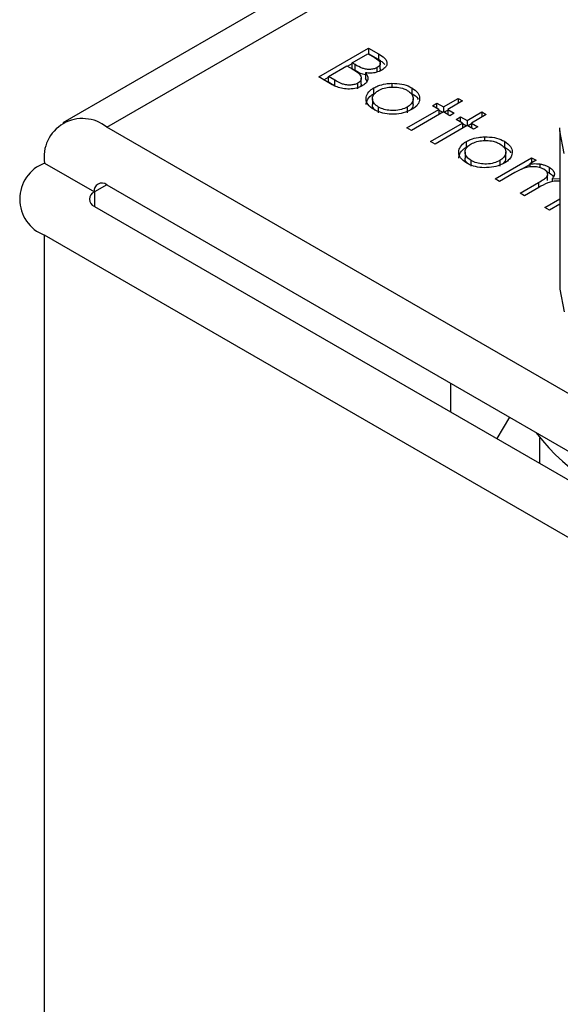
# Model space of a CAD drawing. Units: millimetres. Extents: x 10 to 410, y 10 to 267.
# Drawn here: x 59 to 60, y 222 to 223 of the extents above; entities that cross this region are included whole.
import ezdxf

# ---------------------------------------------------------------- set-up
doc = ezdxf.new("R2010")
doc.units = ezdxf.units.MM
doc.layers.add('SLD-0', color=179, linetype='Continuous')

msp = doc.modelspace()

# ---------------------------------------------------------------- linework, layer by layer
at = {"layer": 'SLD-0', "color": 179, "linetype": 'Continuous'}
for p, q in [((60.08802, 222.99211), (59.38048, 222.58365)), ((59.5621, 222.61621), (59.59745, 222.63662)), ((59.59745, 222.63662), (59.60435, 222.63264)), ((59.59745, 222.63662), (59.59745, 222.63254)), ((59.58567, 222.62615), (59.597, 222.6327)), ((59.597, 222.6327), (59.60131, 222.63021)), ((59.59736, 222.63249), (59.59745, 222.63254)), ((59.60435, 222.62856), (59.59745, 222.63254)), ((59.60435, 222.63264), (59.60435, 222.62856)), ((59.5689, 222.61647), (59.58204, 222.62406)), ((59.58204, 222.62406), (59.58414, 222.62285)), ((59.5824, 222.62385), (59.58567, 222.62573)), ((59.5878, 222.62492), (59.58567, 222.62615)), ((59.58567, 222.62207), (59.58567, 222.62615)), ((59.5878, 222.62084), (59.58567, 222.62207)), ((59.5878, 222.62084), (59.5878, 222.62492)), ((59.60359, 222.61981), (59.60359, 222.62289)), ((59.60563, 222.62194), (59.60563, 222.62602)), ((59.57166, 222.61069), (59.5621, 222.61621)), ((59.56563, 222.61417), (59.5689, 222.61605)), ((59.57341, 222.61386), (59.5689, 222.61647)), ((59.5689, 222.61239), (59.5689, 222.61647)), ((59.57341, 222.60978), (59.57341, 222.61386)), ((59.59226, 222.61116), (59.59226, 222.61524)), ((59.59521, 222.61911), (59.59521, 222.61503)), ((59.59636, 222.61328), (59.59521, 222.61503)), ((59.57341, 222.60978), (59.5689, 222.61239)), ((59.58981, 222.60772), (59.58981, 222.6118)), ((59.60123, 222.60437), (59.60123, 222.60845)), ((59.61394, 222.6117), (59.61394, 222.609)), ((59.62806, 222.60848), (59.62806, 222.6044)), ((59.60012, 222.60073), (59.60012, 222.59665)), ((59.62905, 222.59667), (59.62905, 222.60075)), ((59.65049, 222.59502), (59.66091, 222.60103)), ((59.66091, 222.60103), (59.66408, 222.5992)), ((59.66091, 222.60103), (59.66091, 222.59737)), ((59.60448, 222.5908), (59.60448, 222.59488)), ((59.62465, 222.5801), (59.64731, 222.59318)), ((59.62478, 222.59483), (59.62478, 222.59075)), ((59.64278, 222.5958), (59.64595, 222.59763)), ((59.64731, 222.59318), (59.64278, 222.5958)), ((59.64595, 222.59763), (59.65049, 222.59502)), ((59.64595, 222.59397), (59.64595, 222.59763)), ((59.64731, 222.59318), (59.64731, 222.58952)), ((59.64731, 222.59276), (59.65012, 222.59114)), ((59.65049, 222.59502), (59.65049, 222.59135)), ((59.65085, 222.59114), (59.65366, 222.59276)), ((59.66408, 222.5992), (59.65366, 222.59318)), ((59.65366, 222.59318), (59.65819, 222.59057)), ((59.65366, 222.59318), (59.65366, 222.58952)), ((59.65049, 222.59135), (59.62782, 222.57827)), ((59.65502, 222.58874), (59.65049, 222.59135)), ((59.65819, 222.59057), (59.65502, 222.58874)), ((59.65955, 222.58612), (59.66272, 222.58795)), ((59.66408, 222.5835), (59.65955, 222.58612)), ((59.66272, 222.58795), (59.66726, 222.58533)), ((59.66272, 222.58429), (59.66272, 222.58795)), ((59.66726, 222.58533), (59.67768, 222.59135)), ((59.68085, 222.58952), (59.67043, 222.5835)), ((59.67768, 222.59135), (59.68085, 222.58952)), ((59.67768, 222.59135), (59.67768, 222.58769)), ((60.05696, 222.20807), (59.41172, 222.58056)), ((59.62782, 222.57827), (59.62465, 222.5801)), ((59.64142, 222.57042), (59.66408, 222.5835)), ((59.66726, 222.58167), (59.64459, 222.56859)), ((59.66408, 222.5835), (59.66408, 222.57984)), ((59.66408, 222.58308), (59.66689, 222.58146)), ((59.66726, 222.58533), (59.66726, 222.58167)), ((59.67179, 222.57905), (59.66726, 222.58167)), ((59.66762, 222.58146), (59.67043, 222.58308)), ((59.67043, 222.5835), (59.67496, 222.58089)), ((59.67043, 222.5835), (59.67043, 222.57984)), ((59.67496, 222.58089), (59.67179, 222.57905)), ((59.73308, 222.57803), (59.73314, 222.5802)), ((59.67967, 222.57375), (59.67967, 222.57106)), ((59.73308, 222.57803), (59.73308, 222.46575)), ((59.64459, 222.56859), (59.64142, 222.57042)), ((59.66696, 222.56643), (59.66696, 222.57051)), ((59.69379, 222.57054), (59.69379, 222.56646)), ((59.66585, 222.56279), (59.66585, 222.55871)), ((59.6872, 222.54399), (59.71304, 222.55891)), ((59.69477, 222.55872), (59.69477, 222.56281)), ((59.71304, 222.55891), (59.71621, 222.55707)), ((59.71304, 222.55891), (59.71304, 222.55524)), ((59.36753, 222.55504), (59.40288, 222.53463)), ((59.6702, 222.55286), (59.6702, 222.55694)), ((59.69051, 222.55689), (59.69051, 222.55281)), ((59.706, 222.55076), (59.71172, 222.55406)), ((59.71621, 222.55707), (59.71172, 222.55448)), ((59.71172, 222.55448), (59.71172, 222.55232)), ((59.71894, 222.55451), (59.71894, 222.5518)), ((59.72557, 222.55219), (59.72557, 222.54811)), ((59.69037, 222.54216), (59.6872, 222.54399)), ((59.70125, 222.54843), (59.69037, 222.54216)), ((59.72374, 222.549), (59.72557, 222.54811)), ((59.72445, 222.54271), (59.72445, 222.54679)), ((59.72756, 222.54384), (59.73308, 222.54421)), ((59.72756, 222.54384), (59.72756, 222.54186)), ((59.41172, 222.53973), (60.05696, 222.16724)), ((59.70488, 222.53378), (59.71802, 222.54137)), ((59.7181, 222.53775), (59.70805, 222.53195)), ((59.70805, 222.53195), (59.70488, 222.53378)), ((59.40288, 222.52442), (60.04812, 222.15194)), ((59.72256, 222.52358), (59.73308, 222.52966)), ((59.72573, 222.52175), (59.72256, 222.52358)), ((59.73308, 222.52599), (59.72573, 222.52175)), ((60.01276, 222.13153), (59.36753, 222.50401)), ((59.73308, 222.46575), (59.73627, 222.44957)), ((59.65568, 222.37849), (59.65568, 222.3989)), ((59.6973, 222.37487), (59.68828, 222.35967)), ((59.71867, 222.36032), (59.71867, 222.34213))]:
    msp.add_line(p, q, dxfattribs=at)
at = {"layer": 'SLD-0', "color": 8, "linetype": 'Continuous'}
for p, q in [((59.41172, 222.58056), (60.08802, 222.97098)), ((59.73627, 222.56185), (59.73308, 222.57803)), ((59.41173, 222.53973), (59.40288, 222.53463)), ((59.71802, 222.54137), (59.71802, 222.53771)), ((59.40288, 222.53463), (59.40288, 222.52442)), ((59.36753, 219.4129), (59.36753, 222.50401))]:
    msp.add_line(p, q, dxfattribs=at)
at = {"layer": 'SLD-0', "color": 179, "linetype": 'Continuous'}
for centre, radius, start, end in [((59.39447, 222.55941), 0.02729, 50.79671, 189.21404), ((59.37721, 222.52952), 0.02729, 110.78342, 249.21658), ((59.40827, 222.5355), 0.00546, 50.79671, 189.21404), ((59.40482, 222.52952), 0.00546, 110.78342, 249.21658), ((59.82479, 222.44483), 0.1353, 216.75968, 263.24569)]:
    msp.add_arc(centre, radius, start, end, dxfattribs=at)
for points, knots in [([(59.60131, 222.63021), (59.60256, 222.62943), (59.60436, 222.62829), (59.60567, 222.62642), (59.60574, 222.625), (59.60494, 222.62377), (59.60401, 222.62317), (59.60359, 222.62289)], [0, 0, 0, 0, 0.377176, 0.543576, 0.711463, 0.869788, 1, 1, 1, 1]), ([(59.60435, 222.63264), (59.60594, 222.63167), (59.60843, 222.63016), (59.61044, 222.62753), (59.6106, 222.62528), (59.60953, 222.62299), (59.60778, 222.62177), (59.60682, 222.6211)], [0, 0, 0, 0, 0.301226, 0.471704, 0.642987, 0.80403, 1, 1, 1, 1]), ([(59.60897, 222.62503), (59.60839, 222.62564), (59.60714, 222.62694), (59.60532, 222.628), (59.60435, 222.62856)], [0, 0, 0, 0, 0.4706796, 1, 1, 1, 1]), ([(59.58414, 222.62285), (59.58473, 222.6225), (59.5859, 222.62182), (59.58806, 222.62051), (59.58946, 222.61946), (59.59034, 222.61879)], [0, 0, 0, 0, 0.2664459, 0.532898, 1, 1, 1, 1]), ([(59.60359, 222.62289), (59.60293, 222.62258), (59.60151, 222.6219), (59.59877, 222.62148), (59.59587, 222.62159), (59.5919, 222.62258), (59.5895, 222.62395), (59.5878, 222.62492)], [0, 0, 0, 0, 0.1381915, 0.3019548, 0.45027, 0.6100677, 1, 1, 1, 1]), ([(59.59521, 222.61777), (59.59455, 222.61791), (59.59166, 222.61852), (59.58948, 222.61983), (59.5878, 222.62084)], [0, 0, 0, 0, 0.227441, 1, 1, 1, 1]), ([(59.60682, 222.6211), (59.60551, 222.62047), (59.60321, 222.61938), (59.59898, 222.61877), (59.59647, 222.619), (59.59521, 222.61911)], [0, 0, 0, 0, 0.40078, 0.699996, 1, 1, 1, 1]), ([(59.60554, 222.62193), (59.60563, 222.62158), (59.60576, 222.62108), (59.60541, 222.62063), (59.60531, 222.62049)], [0, 0, 0, 0, 0.69781, 1, 1, 1, 1]), ([(59.58981, 222.6118), (59.58916, 222.61149), (59.58771, 222.6108), (59.58487, 222.61037), (59.5818, 222.61046), (59.57763, 222.61145), (59.57515, 222.61287), (59.57341, 222.61386)], [0, 0, 0, 0, 0.133375, 0.296165, 0.452029, 0.615365, 1, 1, 1, 1]), ([(59.59034, 222.61879), (59.59112, 222.6179), (59.59235, 222.61649), (59.59228, 222.61432), (59.59137, 222.61283), (59.59026, 222.61209), (59.58981, 222.6118)], [0, 0, 0, 0, 0.387199, 0.615363, 0.844483, 1, 1, 1, 1]), ([(59.59521, 222.61911), (59.59593, 222.61811), (59.59718, 222.61638), (59.59687, 222.61368), (59.59541, 222.61156), (59.59375, 222.61047), (59.59298, 222.60997)], [0, 0, 0, 0, 0.323936, 0.561355, 0.798009, 1, 1, 1, 1]), ([(59.59298, 222.60997), (59.59167, 222.60934), (59.58901, 222.60807), (59.584, 222.60748), (59.57917, 222.6078), (59.57499, 222.60895), (59.57274, 222.61012), (59.57166, 222.61069)], [0, 0, 0, 0, 0.211926, 0.428502, 0.620267, 0.816319, 1, 1, 1, 1]), ([(59.59214, 222.61116), (59.59218, 222.61085), (59.59226, 222.61023), (59.59179, 222.60967), (59.59156, 222.60939)], [0, 0, 0, 0, 0.494356, 1, 1, 1, 1]), ([(59.60132, 222.59304), (59.5996, 222.59424), (59.59658, 222.59635), (59.59536, 222.60025), (59.59609, 222.60388), (59.5984, 222.60668), (59.60059, 222.60805), (59.60123, 222.60845)], [0, 0, 0, 0, 0.268173, 0.471499, 0.673759, 0.904192, 1, 1, 1, 1]), ([(59.60123, 222.60845), (59.60215, 222.60893), (59.60457, 222.61019), (59.60898, 222.61139), (59.61247, 222.61161), (59.61394, 222.6117)], [0, 0, 0, 0, 0.259965, 0.689007, 1, 1, 1, 1]), ([(59.60439, 222.60661), (59.60569, 222.60724), (59.60819, 222.60845), (59.61296, 222.60915), (59.61786, 222.60906), (59.62204, 222.60812), (59.62412, 222.60705), (59.62488, 222.60666)], [0, 0, 0, 0, 0.2225336, 0.4277455, 0.6319435, 0.8660456, 1, 1, 1, 1]), ([(59.61394, 222.6117), (59.61634, 222.61162), (59.62099, 222.61148), (59.62559, 222.60984), (59.62763, 222.60872), (59.62806, 222.60848)], [0, 0, 0, 0, 0.456582, 0.884648, 1, 1, 1, 1]), ([(59.62806, 222.60848), (59.62967, 222.60736), (59.63278, 222.60519), (59.63368, 222.60211), (59.63363, 222.60057), (59.63362, 222.60036)], [0, 0, 0, 0, 0.482135, 0.929287, 1, 1, 1, 1]), ([(59.59574, 222.59655), (59.59584, 222.59758), (59.59607, 222.59992), (59.59841, 222.6026), (59.60059, 222.60397), (59.60123, 222.60437)], [0, 0, 0, 0, 0.354771, 0.810515, 1, 1, 1, 1]), ([(59.60448, 222.59488), (59.60339, 222.59564), (59.60129, 222.59709), (59.59994, 222.59985), (59.60027, 222.60257), (59.60183, 222.60492), (59.60361, 222.6061), (59.60439, 222.60661)], [0, 0, 0, 0, 0.223886, 0.432599, 0.641828, 0.844334, 1, 1, 1, 1]), ([(59.62488, 222.60666), (59.62596, 222.6059), (59.62819, 222.60435), (59.62926, 222.60142), (59.62884, 222.59844), (59.62701, 222.59623), (59.62529, 222.59515), (59.62478, 222.59483)], [0, 0, 0, 0, 0.222915, 0.456506, 0.663421, 0.901556, 1, 1, 1, 1]), ([(59.63362, 222.60036), (59.63351, 222.59966), (59.63319, 222.5978), (59.63133, 222.59519), (59.62898, 222.59366), (59.62798, 222.59301)], [0, 0, 0, 0, 0.255972, 0.682863, 1, 1, 1, 1]), ([(59.62806, 222.6044), (59.62988, 222.60331), (59.63194, 222.60207), (59.63243, 222.60045), (59.63249, 222.60026)], [0, 0, 0, 0, 0.879406, 1, 1, 1, 1]), ([(59.60232, 222.59254), (59.60205, 222.59274), (59.60083, 222.59367), (59.60007, 222.59516), (59.60026, 222.59635), (59.60031, 222.59664)], [0, 0, 0, 0, 0.17791, 0.800722, 1, 1, 1, 1]), ([(59.62798, 222.59301), (59.62609, 222.59213), (59.62243, 222.59041), (59.61551, 222.58961), (59.609, 222.59001), (59.60428, 222.59146), (59.60207, 222.59264), (59.60132, 222.59304)], [0, 0, 0, 0, 0.242948, 0.472106, 0.693751, 0.896398, 1, 1, 1, 1]), ([(59.62478, 222.59483), (59.62347, 222.59421), (59.62075, 222.59293), (59.61559, 222.59221), (59.61059, 222.59257), (59.60689, 222.59361), (59.60512, 222.59454), (59.60448, 222.59488)], [0, 0, 0, 0, 0.223995, 0.46372, 0.681626, 0.883966, 1, 1, 1, 1]), ([(59.62894, 222.59667), (59.62895, 222.59594), (59.62896, 222.59468), (59.62788, 222.59359), (59.62743, 222.59314)], [0, 0, 0, 0, 0.583103, 1, 1, 1, 1]), ([(59.66696, 222.57051), (59.66787, 222.57099), (59.67029, 222.57225), (59.67471, 222.57345), (59.6782, 222.57367), (59.67967, 222.57375)], [0, 0, 0, 0, 0.259965, 0.689007, 1, 1, 1, 1]), ([(59.67967, 222.57375), (59.68206, 222.57368), (59.68671, 222.57354), (59.69132, 222.5719), (59.69335, 222.57078), (59.69379, 222.57054)], [0, 0, 0, 0, 0.4565821, 0.884648, 1, 1, 1, 1]), ([(59.66704, 222.5551), (59.66533, 222.5563), (59.6623, 222.55841), (59.66108, 222.56231), (59.66181, 222.56594), (59.66412, 222.56874), (59.66632, 222.57011), (59.66696, 222.57051)], [0, 0, 0, 0, 0.268173, 0.471499, 0.673759, 0.904192, 1, 1, 1, 1]), ([(59.66146, 222.55861), (59.66156, 222.55964), (59.6618, 222.56198), (59.66414, 222.56466), (59.66632, 222.56602), (59.66696, 222.56643)], [0, 0, 0, 0, 0.354771, 0.810515, 1, 1, 1, 1]), ([(59.6702, 222.55694), (59.66912, 222.5577), (59.66702, 222.55915), (59.66566, 222.56191), (59.66599, 222.56463), (59.66755, 222.56698), (59.66934, 222.56815), (59.67011, 222.56866)], [0, 0, 0, 0, 0.223886, 0.432599, 0.641828, 0.844334, 1, 1, 1, 1]), ([(59.67011, 222.56866), (59.67141, 222.5693), (59.67392, 222.57051), (59.67868, 222.57121), (59.68359, 222.57112), (59.68776, 222.57018), (59.68984, 222.56911), (59.6906, 222.56872)], [0, 0, 0, 0, 0.222534, 0.427746, 0.631943, 0.866046, 1, 1, 1, 1]), ([(59.6906, 222.56872), (59.69169, 222.56796), (59.69392, 222.56641), (59.69498, 222.56348), (59.69456, 222.5605), (59.69274, 222.55828), (59.69101, 222.55721), (59.69051, 222.55689)], [0, 0, 0, 0, 0.2229151, 0.4565061, 0.6634208, 0.9015562, 1, 1, 1, 1]), ([(59.69379, 222.57054), (59.6954, 222.56942), (59.69851, 222.56724), (59.69941, 222.56417), (59.69935, 222.56263), (59.69935, 222.56242)], [0, 0, 0, 0, 0.482135, 0.929287, 1, 1, 1, 1]), ([(59.69379, 222.56646), (59.6956, 222.56537), (59.69767, 222.56413), (59.69815, 222.56251), (59.69821, 222.56232)], [0, 0, 0, 0, 0.8794055, 1, 1, 1, 1]), ([(59.66805, 222.5546), (59.66777, 222.5548), (59.66656, 222.55573), (59.66579, 222.55722), (59.66598, 222.55841), (59.66603, 222.5587)], [0, 0, 0, 0, 0.17791, 0.800722, 1, 1, 1, 1]), ([(59.69466, 222.55873), (59.69467, 222.55799), (59.69469, 222.55673), (59.69361, 222.55565), (59.69316, 222.5552)], [0, 0, 0, 0, 0.583103, 1, 1, 1, 1]), ([(59.69935, 222.56242), (59.69923, 222.56172), (59.69892, 222.55986), (59.69705, 222.55725), (59.6947, 222.55572), (59.6937, 222.55507)], [0, 0, 0, 0, 0.255972, 0.682863, 1, 1, 1, 1]), ([(59.6937, 222.55507), (59.69182, 222.55418), (59.68816, 222.55246), (59.68123, 222.55167), (59.67472, 222.55206), (59.67001, 222.55351), (59.66779, 222.5547), (59.66704, 222.5551)], [0, 0, 0, 0, 0.242948, 0.472106, 0.693751, 0.896398, 1, 1, 1, 1]), ([(59.69051, 222.55689), (59.68919, 222.55627), (59.68647, 222.55498), (59.68131, 222.55426), (59.67632, 222.55463), (59.67261, 222.55567), (59.67085, 222.5566), (59.6702, 222.55694)], [0, 0, 0, 0, 0.223995, 0.46372, 0.681626, 0.883966, 1, 1, 1, 1]), ([(59.72185, 222.55068), (59.72074, 222.55118), (59.71857, 222.55217), (59.71447, 222.55264), (59.71049, 222.55237), (59.70584, 222.55099), (59.70308, 222.54945), (59.70125, 222.54843)], [0, 0, 0, 0, 0.177129, 0.346847, 0.513934, 0.67841, 1, 1, 1, 1]), ([(59.71172, 222.55448), (59.71254, 222.55455), (59.71414, 222.55469), (59.71658, 222.55474), (59.71814, 222.55459), (59.71894, 222.55451)], [0, 0, 0, 0, 0.344452, 0.668683, 1, 1, 1, 1]), ([(59.71894, 222.55451), (59.71972, 222.55435), (59.72133, 222.55401), (59.72359, 222.55323), (59.72491, 222.55254), (59.72557, 222.55219)], [0, 0, 0, 0, 0.319744, 0.655103, 1, 1, 1, 1]), ([(59.72557, 222.55219), (59.72664, 222.55142), (59.72847, 222.55008), (59.72945, 222.54768), (59.72896, 222.54562), (59.728, 222.54441), (59.72756, 222.54384)], [0, 0, 0, 0, 0.323558, 0.558609, 0.795259, 1, 1, 1, 1]), ([(59.71802, 222.54137), (59.71917, 222.54206), (59.72129, 222.54333), (59.72381, 222.54511), (59.72461, 222.54687), (59.72437, 222.54835), (59.72341, 222.54968), (59.72234, 222.55036), (59.72185, 222.55068)], [0, 0, 0, 0, 0.2630699, 0.4838594, 0.6165144, 0.7492142, 0.8844278, 1, 1, 1, 1]), ([(59.72557, 222.54811), (59.72675, 222.54736), (59.72809, 222.54649), (59.72849, 222.5454), (59.72854, 222.54526)], [0, 0, 0, 0, 0.874173, 1, 1, 1, 1]), ([(59.73308, 222.5422), (59.73271, 222.54225), (59.73107, 222.54248), (59.72802, 222.54211), (59.72316, 222.54065), (59.72017, 222.53894), (59.7181, 222.53775)], [0, 0, 0, 0, 0.066417, 0.286834, 0.507984, 1, 1, 1, 1])]:
    msp.add_open_spline(points, degree=3, knots=knots, dxfattribs=at)

doc.saveas('drawing.dxf')
